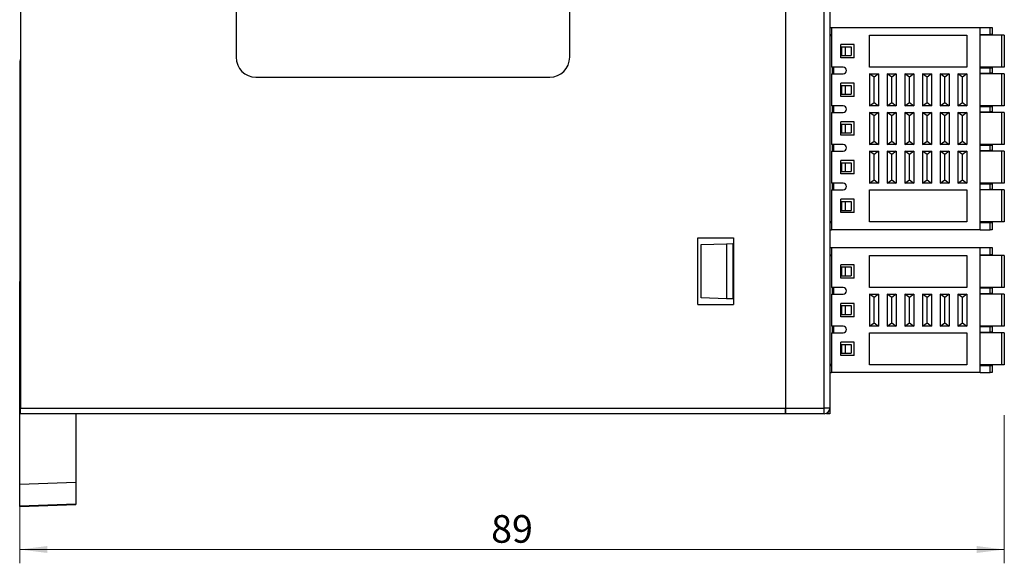
# Model space of a CAD drawing. Units: millimetres. Extents: x 1537 to 2908, y 3850 to 4375.
# Drawn here: x 1830 to 1920, y 4066 to 4115 of the extents above; entities that cross this region are included whole.
import ezdxf

# ---------------------------------------------------------------- set-up
doc = ezdxf.new("R2010")
doc.units = ezdxf.units.MM
doc.layers.get('0').update_dxf_attribs({"lineweight": 18})
doc.layers.add('DWG', color=7, linetype='Continuous', lineweight=30)
doc.layers.add('尺寸线层', color=3, linetype='Continuous', lineweight=18)
doc.styles.add('标准', font='txt')
doc.dimstyles.new('复件标准', dxfattribs={"dimtxt": 25, "dimasz": 4, "dimexe": 2, "dimexo": 0, "dimtad": 1, "dimdec": 0, "dimdsep": 46, "dimtxsty": '标准', "dimblk": '_CAXARROW', "dimcen": 0, "dimdle": 8, "dimazin": 2, "dimtfac": 0.707107, "dimtdec": 3, "dimtmove": 2, "dimatfit": 3, "dimfxl": 0, "dimfrac": 2, "dimtolj": 1, "dimarcsym": 0})

# ---------------------------------------------------------------- blocks, each defined once
blk = doc.blocks.new('*X16')
at = {"layer": '尺寸线层'}
for points in [[(1830.368, 4067.413), (1832.868, 4067.726), (1832.868, 4067.101)], [(1919.508, 4067.413), (1917.008, 4067.726), (1917.008, 4067.101)]]:
    blk.add_hatch(color=0, dxfattribs=at).paths.add_polyline_path(points, flags=0)
at = {"layer": '尺寸线层', "color": 0}
for p, q in [((1830.368, 4079.575), (1830.368, 4066.163)), ((1919.508, 4079.575), (1919.508, 4066.163)), ((1830.368, 4067.413), (1919.508, 4067.413))]:
    blk.add_line(p, q, dxfattribs=at)
at = {"layer": '尺寸线层', "color": 0, "insert": (1874.938, 4069.274), "char_height": 2.5, "width": 6.81006, "attachment_point": 5, "line_spacing_factor": 1.15057, "style": '标准'}
blk.add_mtext('\\T1.1;89', dxfattribs=at)
blk = doc.blocks.new('_CAXARROW')
blk.add_hatch(color=0).paths.add_polyline_path([(0, 0), (-1, 0.125), (-1, -0.125)], flags=0)

msp = doc.modelspace()

# ---------------------------------------------------------------- linework, layer by layer
at = {"layer": 'DWG'}
for p, q in [((1899.695, 4190.303), (1899.695, 4080.2)), ((1899.695, 4190.303), (1899.695, 4080.2)), ((1903.211, 4080.2), (1903.211, 4190.303)), ((1903.711, 4190.303), (1903.711, 4080.2)), ((1849.961, 4158.551), (1849.961, 4111.951)), ((1880.161, 4111.951), (1880.161, 4158.551)), ((1830.426, 4117.632), (1830.426, 4080.2)), ((1903.711, 4114.651), (1903.861, 4114.651)), ((1903.711, 4114.001), (1903.861, 4114.001)), ((1903.711, 4113.926), (1903.861, 4113.926)), ((1903.861, 4114.651), (1903.861, 4111.051)), ((1903.861, 4114.651), (1917.311, 4114.651)), ((1907.311, 4111.051), (1907.311, 4113.951)), ((1907.311, 4113.951), (1916.111, 4113.951)), ((1916.111, 4113.951), (1916.111, 4111.051)), ((1917.311, 4114.651), (1918.213, 4114.651)), ((1917.311, 4096.351), (1917.311, 4114.651)), ((1917.311, 4114.001), (1918.213, 4114.001)), ((1919.248, 4113.951), (1917.311, 4113.951)), ((1918.213, 4114.001), (1918.213, 4114.651)), ((1918.213, 4114.651), (1918.411, 4114.651)), ((1918.411, 4114.001), (1918.213, 4114.001)), ((1918.411, 4114.651), (1918.411, 4114.001)), ((1919.248, 4113.951), (1919.248, 4111.051)), ((1919.508, 4113.951), (1919.248, 4113.951)), ((1919.508, 4113.951), (1919.508, 4111.051)), ((1904.711, 4111.901), (1904.711, 4113.101)), ((1905.911, 4113.101), (1904.711, 4113.101)), ((1905.911, 4111.901), (1905.911, 4113.101)), ((1904.761, 4112.901), (1904.761, 4112.101)), ((1904.761, 4112.901), (1905.111, 4112.901)), ((1904.761, 4112.101), (1905.111, 4112.101)), ((1905.111, 4112.901), (1905.111, 4112.101)), ((1905.111, 4112.901), (1905.653, 4112.901)), ((1905.111, 4112.101), (1905.653, 4112.101)), ((1905.653, 4112.901), (1905.653, 4112.101)), ((1830.427, 4111.794), (1830.368, 4111.559)), ((1830.368, 4111.559), (1830.368, 4091.661)), ((1905.911, 4111.901), (1904.711, 4111.901)), ((1904.911, 4111.051), (1903.861, 4111.051)), ((1903.861, 4110.451), (1904.911, 4110.451)), ((1903.861, 4110.451), (1903.861, 4107.551)), ((1903.911, 4111.051), (1903.911, 4110.451)), ((1904.061, 4110.451), (1904.061, 4111.051)), ((1916.111, 4111.051), (1907.311, 4111.051)), ((1907.711, 4110.151), (1907.311, 4110.451)), ((1907.311, 4110.451), (1907.311, 4107.551)), ((1907.311, 4110.451), (1908.111, 4110.451)), ((1908.111, 4110.451), (1907.711, 4110.151)), ((1908.111, 4110.451), (1908.111, 4107.551)), ((1908.911, 4110.451), (1909.711, 4110.451)), ((1908.911, 4110.451), (1908.911, 4107.551)), ((1909.311, 4110.151), (1908.911, 4110.451)), ((1909.711, 4110.451), (1909.311, 4110.151)), ((1909.711, 4110.451), (1909.711, 4107.551)), ((1910.911, 4110.151), (1910.511, 4110.451)), ((1910.511, 4110.451), (1910.511, 4107.551)), ((1910.511, 4110.451), (1911.311, 4110.451)), ((1911.311, 4110.451), (1910.911, 4110.151)), ((1911.311, 4110.451), (1911.311, 4107.551)), ((1912.511, 4110.151), (1912.111, 4110.451)), ((1912.111, 4110.451), (1912.911, 4110.451)), ((1912.111, 4110.451), (1912.111, 4107.551)), ((1912.911, 4110.451), (1912.511, 4110.151)), ((1912.911, 4110.451), (1912.911, 4107.551)), ((1914.111, 4110.151), (1913.711, 4110.451)), ((1913.711, 4110.451), (1913.711, 4107.551)), ((1913.711, 4110.451), (1914.511, 4110.451)), ((1914.511, 4110.451), (1914.111, 4110.151)), ((1914.511, 4110.451), (1914.511, 4107.551)), ((1915.311, 4110.451), (1916.111, 4110.451)), ((1915.311, 4110.451), (1915.311, 4107.551)), ((1915.711, 4110.151), (1915.311, 4110.451)), ((1916.111, 4110.451), (1915.711, 4110.151)), ((1916.111, 4110.451), (1916.111, 4107.551)), ((1919.248, 4111.051), (1917.311, 4111.051)), ((1917.311, 4111.001), (1918.213, 4111.001)), ((1917.311, 4110.501), (1918.213, 4110.501)), ((1919.248, 4110.451), (1917.311, 4110.451)), ((1918.213, 4110.501), (1918.213, 4111.001)), ((1918.213, 4111.001), (1918.411, 4111.001)), ((1918.411, 4110.501), (1918.213, 4110.501)), ((1918.411, 4111.001), (1918.411, 4110.501)), ((1919.508, 4111.051), (1919.248, 4111.051)), ((1919.248, 4110.451), (1919.248, 4107.551)), ((1919.508, 4110.451), (1919.248, 4110.451)), ((1919.508, 4110.451), (1919.508, 4107.551)), ((1851.761, 4110.151), (1878.361, 4110.151)), ((1905.911, 4109.601), (1904.711, 4109.601)), ((1904.711, 4108.401), (1904.711, 4109.601)), ((1904.761, 4109.401), (1905.111, 4109.401)), ((1904.761, 4109.401), (1904.761, 4108.601)), ((1905.111, 4109.401), (1905.111, 4108.601)), ((1905.111, 4109.401), (1905.653, 4109.401)), ((1905.653, 4109.401), (1905.653, 4108.601)), ((1905.911, 4108.401), (1905.911, 4109.601)), ((1907.711, 4107.851), (1907.711, 4110.151)), ((1909.311, 4107.851), (1909.311, 4110.151)), ((1910.911, 4107.851), (1910.911, 4110.151)), ((1912.511, 4107.851), (1912.511, 4110.151)), ((1914.111, 4107.851), (1914.111, 4110.151)), ((1915.711, 4107.851), (1915.711, 4110.151)), ((1904.761, 4108.601), (1905.111, 4108.601)), ((1905.111, 4108.601), (1905.653, 4108.601)), ((1905.911, 4108.401), (1904.711, 4108.401)), ((1907.311, 4107.551), (1907.711, 4107.851)), ((1907.711, 4107.851), (1908.111, 4107.551)), ((1908.911, 4107.551), (1909.311, 4107.851)), ((1909.311, 4107.851), (1909.711, 4107.551)), ((1910.511, 4107.551), (1910.911, 4107.851)), ((1910.911, 4107.851), (1911.311, 4107.551)), ((1912.111, 4107.551), (1912.511, 4107.851)), ((1912.511, 4107.851), (1912.911, 4107.551)), ((1913.711, 4107.551), (1914.111, 4107.851)), ((1914.111, 4107.851), (1914.511, 4107.551)), ((1915.311, 4107.551), (1915.711, 4107.851)), ((1915.711, 4107.851), (1916.111, 4107.551)), ((1904.911, 4107.551), (1903.861, 4107.551)), ((1903.861, 4106.951), (1904.911, 4106.951)), ((1903.861, 4106.951), (1903.861, 4104.051)), ((1903.911, 4107.551), (1903.911, 4106.951)), ((1904.061, 4106.951), (1904.061, 4107.551)), ((1908.111, 4107.551), (1907.311, 4107.551)), ((1907.711, 4106.651), (1907.311, 4106.951)), ((1907.311, 4106.951), (1908.111, 4106.951)), ((1907.311, 4106.951), (1907.311, 4104.051)), ((1908.111, 4106.951), (1907.711, 4106.651)), ((1908.111, 4106.951), (1908.111, 4104.051)), ((1909.711, 4107.551), (1908.911, 4107.551)), ((1909.311, 4106.651), (1908.911, 4106.951)), ((1908.911, 4106.951), (1908.911, 4104.051)), ((1908.911, 4106.951), (1909.711, 4106.951)), ((1909.711, 4106.951), (1909.311, 4106.651)), ((1909.711, 4106.951), (1909.711, 4104.051)), ((1911.311, 4107.551), (1910.511, 4107.551)), ((1910.911, 4106.651), (1910.511, 4106.951)), ((1910.511, 4106.951), (1911.311, 4106.951)), ((1910.511, 4106.951), (1910.511, 4104.051)), ((1911.311, 4106.951), (1910.911, 4106.651)), ((1911.311, 4106.951), (1911.311, 4104.051)), ((1912.911, 4107.551), (1912.111, 4107.551)), ((1912.111, 4106.951), (1912.111, 4104.051)), ((1912.511, 4106.651), (1912.111, 4106.951)), ((1912.111, 4106.951), (1912.911, 4106.951)), ((1912.911, 4106.951), (1912.511, 4106.651)), ((1912.911, 4106.951), (1912.911, 4104.051)), ((1914.511, 4107.551), (1913.711, 4107.551)), ((1914.111, 4106.651), (1913.711, 4106.951)), ((1913.711, 4106.951), (1913.711, 4104.051)), ((1913.711, 4106.951), (1914.511, 4106.951)), ((1914.511, 4106.951), (1914.111, 4106.651)), ((1914.511, 4106.951), (1914.511, 4104.051)), ((1916.111, 4107.551), (1915.311, 4107.551)), ((1915.311, 4106.951), (1915.311, 4104.051)), ((1915.711, 4106.651), (1915.311, 4106.951)), ((1915.311, 4106.951), (1916.111, 4106.951)), ((1916.111, 4106.951), (1915.711, 4106.651)), ((1916.111, 4106.951), (1916.111, 4104.051)), ((1919.248, 4107.551), (1917.311, 4107.551)), ((1917.311, 4107.501), (1918.213, 4107.501)), ((1917.311, 4107.001), (1918.213, 4107.001)), ((1919.248, 4106.951), (1917.311, 4106.951)), ((1918.213, 4107.001), (1918.213, 4107.501)), ((1918.213, 4107.501), (1918.411, 4107.501)), ((1918.411, 4107.001), (1918.213, 4107.001)), ((1918.411, 4107.501), (1918.411, 4107.001)), ((1919.508, 4107.551), (1919.248, 4107.551)), ((1919.248, 4106.951), (1919.248, 4104.051)), ((1919.508, 4106.951), (1919.248, 4106.951)), ((1919.508, 4106.951), (1919.508, 4104.051)), ((1905.911, 4106.101), (1904.711, 4106.101)), ((1904.711, 4104.901), (1904.711, 4106.101)), ((1904.761, 4105.901), (1905.111, 4105.901)), ((1904.761, 4105.901), (1904.761, 4105.101)), ((1905.111, 4105.901), (1905.653, 4105.901)), ((1905.111, 4105.901), (1905.111, 4105.101)), ((1905.653, 4105.901), (1905.653, 4105.101)), ((1905.911, 4104.901), (1905.911, 4106.101)), ((1907.711, 4104.351), (1907.711, 4106.651)), ((1909.311, 4104.351), (1909.311, 4106.651)), ((1910.911, 4104.351), (1910.911, 4106.651)), ((1912.511, 4104.351), (1912.511, 4106.651)), ((1914.111, 4104.351), (1914.111, 4106.651)), ((1915.711, 4104.351), (1915.711, 4106.651)), ((1904.761, 4105.101), (1905.111, 4105.101)), ((1905.111, 4105.101), (1905.653, 4105.101)), ((1904.911, 4104.051), (1903.861, 4104.051)), ((1903.911, 4104.051), (1903.911, 4103.451)), ((1904.061, 4103.451), (1904.061, 4104.051)), ((1905.911, 4104.901), (1904.711, 4104.901)), ((1907.311, 4104.051), (1907.711, 4104.351)), ((1908.111, 4104.051), (1907.311, 4104.051)), ((1907.711, 4104.351), (1908.111, 4104.051)), ((1908.911, 4104.051), (1909.311, 4104.351)), ((1909.711, 4104.051), (1908.911, 4104.051)), ((1909.311, 4104.351), (1909.711, 4104.051)), ((1910.511, 4104.051), (1910.911, 4104.351)), ((1911.311, 4104.051), (1910.511, 4104.051)), ((1910.911, 4104.351), (1911.311, 4104.051)), ((1912.111, 4104.051), (1912.511, 4104.351)), ((1912.911, 4104.051), (1912.111, 4104.051)), ((1912.511, 4104.351), (1912.911, 4104.051)), ((1913.711, 4104.051), (1914.111, 4104.351)), ((1914.511, 4104.051), (1913.711, 4104.051)), ((1914.111, 4104.351), (1914.511, 4104.051)), ((1915.311, 4104.051), (1915.711, 4104.351)), ((1916.111, 4104.051), (1915.311, 4104.051)), ((1915.711, 4104.351), (1916.111, 4104.051)), ((1919.248, 4104.051), (1917.311, 4104.051)), ((1919.508, 4104.051), (1919.248, 4104.051)), ((1903.861, 4103.451), (1904.911, 4103.451)), ((1903.861, 4103.451), (1903.861, 4100.551)), ((1907.311, 4103.451), (1907.311, 4100.551)), ((1907.711, 4103.151), (1907.311, 4103.451)), ((1907.311, 4103.451), (1908.111, 4103.451)), ((1908.111, 4103.451), (1907.711, 4103.151)), ((1907.711, 4100.851), (1907.711, 4103.151)), ((1908.111, 4103.451), (1908.111, 4100.551)), ((1908.911, 4103.451), (1909.711, 4103.451)), ((1908.911, 4103.451), (1908.911, 4100.551)), ((1909.311, 4103.151), (1908.911, 4103.451)), ((1909.711, 4103.451), (1909.311, 4103.151)), ((1909.311, 4100.851), (1909.311, 4103.151)), ((1909.711, 4103.451), (1909.711, 4100.551)), ((1910.511, 4103.451), (1911.311, 4103.451)), ((1910.911, 4103.151), (1910.511, 4103.451)), ((1910.511, 4103.451), (1910.511, 4100.551)), ((1911.311, 4103.451), (1910.911, 4103.151)), ((1910.911, 4100.851), (1910.911, 4103.151)), ((1911.311, 4103.451), (1911.311, 4100.551)), ((1912.111, 4103.451), (1912.111, 4100.551)), ((1912.111, 4103.451), (1912.911, 4103.451)), ((1912.511, 4103.151), (1912.111, 4103.451)), ((1912.911, 4103.451), (1912.511, 4103.151)), ((1912.511, 4100.851), (1912.511, 4103.151)), ((1912.911, 4103.451), (1912.911, 4100.551)), ((1914.111, 4103.151), (1913.711, 4103.451)), ((1913.711, 4103.451), (1914.511, 4103.451)), ((1913.711, 4103.451), (1913.711, 4100.551)), ((1914.511, 4103.451), (1914.111, 4103.151)), ((1914.111, 4100.851), (1914.111, 4103.151)), ((1914.511, 4103.451), (1914.511, 4100.551)), ((1915.711, 4103.151), (1915.311, 4103.451)), ((1915.311, 4103.451), (1915.311, 4100.551)), ((1915.311, 4103.451), (1916.111, 4103.451)), ((1916.111, 4103.451), (1915.711, 4103.151)), ((1915.711, 4100.851), (1915.711, 4103.151)), ((1916.111, 4103.451), (1916.111, 4100.551)), ((1917.311, 4104.001), (1918.213, 4104.001)), ((1917.311, 4103.501), (1918.213, 4103.501)), ((1919.248, 4103.451), (1917.311, 4103.451)), ((1918.213, 4103.501), (1918.213, 4104.001)), ((1918.213, 4104.001), (1918.411, 4104.001)), ((1918.411, 4103.501), (1918.213, 4103.501)), ((1918.411, 4104.001), (1918.411, 4103.501)), ((1919.248, 4103.451), (1919.248, 4100.551)), ((1919.508, 4103.451), (1919.248, 4103.451)), ((1919.508, 4103.451), (1919.508, 4100.551)), ((1905.911, 4102.601), (1904.711, 4102.601)), ((1904.711, 4101.401), (1904.711, 4102.601)), ((1904.761, 4102.401), (1905.111, 4102.401)), ((1904.761, 4102.401), (1904.761, 4101.601)), ((1905.111, 4102.401), (1905.111, 4101.601)), ((1905.111, 4102.401), (1905.653, 4102.401)), ((1905.653, 4102.401), (1905.653, 4101.601)), ((1905.911, 4101.401), (1905.911, 4102.601)), ((1905.911, 4101.401), (1904.711, 4101.401)), ((1904.761, 4101.601), (1905.111, 4101.601)), ((1905.111, 4101.601), (1905.653, 4101.601)), ((1904.911, 4100.551), (1903.861, 4100.551)), ((1903.911, 4100.551), (1903.911, 4099.951)), ((1904.061, 4099.951), (1904.061, 4100.551)), ((1907.311, 4100.551), (1907.711, 4100.851)), ((1908.111, 4100.551), (1907.311, 4100.551)), ((1907.711, 4100.851), (1908.111, 4100.551)), ((1908.911, 4100.551), (1909.311, 4100.851)), ((1909.711, 4100.551), (1908.911, 4100.551)), ((1909.311, 4100.851), (1909.711, 4100.551)), ((1910.511, 4100.551), (1910.911, 4100.851)), ((1911.311, 4100.551), (1910.511, 4100.551)), ((1910.911, 4100.851), (1911.311, 4100.551)), ((1912.111, 4100.551), (1912.511, 4100.851)), ((1912.911, 4100.551), (1912.111, 4100.551)), ((1912.511, 4100.851), (1912.911, 4100.551)), ((1913.711, 4100.551), (1914.111, 4100.851)), ((1914.511, 4100.551), (1913.711, 4100.551)), ((1914.111, 4100.851), (1914.511, 4100.551)), ((1915.311, 4100.551), (1915.711, 4100.851)), ((1916.111, 4100.551), (1915.311, 4100.551)), ((1915.711, 4100.851), (1916.111, 4100.551)), ((1919.248, 4100.551), (1917.311, 4100.551)), ((1917.311, 4100.501), (1918.213, 4100.501)), ((1918.213, 4100.001), (1918.213, 4100.501)), ((1918.213, 4100.501), (1918.411, 4100.501)), ((1918.411, 4100.501), (1918.411, 4100.001)), ((1919.508, 4100.551), (1919.248, 4100.551)), ((1903.861, 4099.951), (1903.861, 4096.351)), ((1903.861, 4099.951), (1904.911, 4099.951)), ((1907.311, 4097.051), (1907.311, 4099.951)), ((1907.311, 4099.951), (1916.111, 4099.951)), ((1916.111, 4099.951), (1916.111, 4097.051)), ((1917.311, 4100.001), (1918.213, 4100.001)), ((1919.248, 4099.951), (1917.311, 4099.951)), ((1918.411, 4100.001), (1918.213, 4100.001)), ((1919.248, 4099.951), (1919.248, 4097.051)), ((1919.508, 4099.951), (1919.248, 4099.951)), ((1919.508, 4099.951), (1919.508, 4097.051)), ((1905.911, 4099.101), (1904.711, 4099.101)), ((1904.711, 4097.901), (1904.711, 4099.101)), ((1904.761, 4098.901), (1905.111, 4098.901)), ((1904.761, 4098.901), (1904.761, 4098.101)), ((1905.111, 4098.901), (1905.653, 4098.901)), ((1905.111, 4098.901), (1905.111, 4098.101)), ((1905.653, 4098.901), (1905.653, 4098.101)), ((1905.911, 4097.901), (1905.911, 4099.101)), ((1905.911, 4097.901), (1904.711, 4097.901)), ((1904.761, 4098.101), (1905.111, 4098.101)), ((1905.111, 4098.101), (1905.653, 4098.101)), ((1903.861, 4097.076), (1903.711, 4097.076)), ((1903.711, 4097.001), (1903.861, 4097.001)), ((1916.111, 4097.051), (1907.311, 4097.051)), ((1919.248, 4097.051), (1917.311, 4097.051)), ((1917.311, 4097.001), (1918.213, 4097.001)), ((1918.213, 4096.351), (1918.213, 4097.001)), ((1918.213, 4097.001), (1918.411, 4097.001)), ((1918.411, 4097.001), (1918.411, 4096.351)), ((1919.508, 4097.051), (1919.248, 4097.051)), ((1903.711, 4096.351), (1903.861, 4096.351)), ((1917.311, 4096.351), (1903.861, 4096.351)), ((1917.311, 4096.351), (1918.213, 4096.351)), ((1918.411, 4096.351), (1918.213, 4096.351)), ((1891.765, 4095.599), (1894.977, 4095.599)), ((1891.765, 4089.582), (1891.765, 4095.599)), ((1894.927, 4095.097), (1894.977, 4095.099)), ((1894.977, 4095.599), (1894.977, 4089.582)), ((1892.065, 4094.998), (1894.365, 4095.078)), ((1892.065, 4090.184), (1892.065, 4094.998)), ((1894.365, 4095.078), (1894.927, 4095.097)), ((1894.365, 4095.078), (1894.365, 4090.103)), ((1894.927, 4095.097), (1894.927, 4090.084)), ((1903.711, 4094.726), (1903.861, 4094.726)), ((1903.861, 4094.726), (1917.311, 4094.726)), ((1903.861, 4094.726), (1903.861, 4091.126)), ((1917.311, 4083.426), (1917.311, 4094.726)), ((1917.311, 4094.726), (1918.213, 4094.726)), ((1918.213, 4094.076), (1918.213, 4094.726)), ((1918.213, 4094.726), (1918.411, 4094.726)), ((1918.411, 4094.726), (1918.411, 4094.076)), ((1903.711, 4094.076), (1903.861, 4094.076)), ((1903.711, 4094.001), (1903.861, 4094.001)), ((1907.311, 4094.026), (1916.111, 4094.026)), ((1907.311, 4091.126), (1907.311, 4094.026)), ((1916.111, 4094.026), (1916.111, 4091.126)), ((1917.311, 4094.076), (1918.213, 4094.076)), ((1919.248, 4094.026), (1917.311, 4094.026)), ((1918.411, 4094.076), (1918.213, 4094.076)), ((1919.248, 4094.026), (1919.248, 4091.126)), ((1919.508, 4094.026), (1919.248, 4094.026)), ((1919.508, 4094.026), (1919.508, 4091.126)), ((1904.711, 4091.976), (1904.711, 4093.176)), ((1905.911, 4093.176), (1904.711, 4093.176)), ((1904.761, 4092.976), (1904.761, 4092.176)), ((1904.761, 4092.976), (1905.111, 4092.976)), ((1905.111, 4092.976), (1905.111, 4092.176)), ((1905.111, 4092.976), (1905.653, 4092.976)), ((1905.653, 4092.976), (1905.653, 4092.176)), ((1905.911, 4091.976), (1905.911, 4093.176)), ((1830.368, 4091.661), (1830.427, 4091.663)), ((1830.368, 4073.327), (1830.368, 4091.661)), ((1905.911, 4091.976), (1904.711, 4091.976)), ((1904.761, 4092.176), (1905.111, 4092.176)), ((1905.111, 4092.176), (1905.653, 4092.176)), ((1904.911, 4091.126), (1903.861, 4091.126)), ((1903.911, 4091.126), (1903.911, 4090.526)), ((1904.061, 4090.526), (1904.061, 4091.126)), ((1916.111, 4091.126), (1907.311, 4091.126)), ((1919.248, 4091.126), (1917.311, 4091.126)), ((1917.311, 4091.076), (1918.213, 4091.076)), ((1918.213, 4090.576), (1918.213, 4091.076)), ((1918.213, 4091.076), (1918.411, 4091.076)), ((1918.411, 4091.076), (1918.411, 4090.576)), ((1919.508, 4091.126), (1919.248, 4091.126)), ((1894.365, 4090.103), (1892.065, 4090.184)), ((1894.927, 4090.084), (1894.365, 4090.103)), ((1894.977, 4090.082), (1894.927, 4090.084)), ((1903.861, 4090.526), (1904.911, 4090.526)), ((1903.861, 4090.526), (1903.861, 4087.626)), ((1907.711, 4090.226), (1907.311, 4090.526)), ((1907.311, 4090.526), (1907.311, 4087.626)), ((1907.311, 4090.526), (1908.111, 4090.526)), ((1908.111, 4090.526), (1907.711, 4090.226)), ((1907.711, 4087.926), (1907.711, 4090.226)), ((1908.111, 4090.526), (1908.111, 4087.626)), ((1909.311, 4090.226), (1908.911, 4090.526)), ((1908.911, 4090.526), (1909.711, 4090.526)), ((1908.911, 4090.526), (1908.911, 4087.626)), ((1909.711, 4090.526), (1909.311, 4090.226)), ((1909.311, 4087.926), (1909.311, 4090.226)), ((1909.711, 4090.526), (1909.711, 4087.626)), ((1910.911, 4090.226), (1910.511, 4090.526)), ((1910.511, 4090.526), (1911.311, 4090.526)), ((1910.511, 4090.526), (1910.511, 4087.626)), ((1911.311, 4090.526), (1910.911, 4090.226)), ((1910.911, 4087.926), (1910.911, 4090.226)), ((1911.311, 4090.526), (1911.311, 4087.626)), ((1912.511, 4090.226), (1912.111, 4090.526)), ((1912.111, 4090.526), (1912.111, 4087.626)), ((1912.111, 4090.526), (1912.911, 4090.526)), ((1912.911, 4090.526), (1912.511, 4090.226)), ((1912.511, 4087.926), (1912.511, 4090.226)), ((1912.911, 4090.526), (1912.911, 4087.626)), ((1914.111, 4090.226), (1913.711, 4090.526)), ((1913.711, 4090.526), (1913.711, 4087.626)), ((1913.711, 4090.526), (1914.511, 4090.526)), ((1914.511, 4090.526), (1914.111, 4090.226)), ((1914.111, 4087.926), (1914.111, 4090.226)), ((1914.511, 4090.526), (1914.511, 4087.626)), ((1915.311, 4090.526), (1915.311, 4087.626)), ((1915.311, 4090.526), (1916.111, 4090.526)), ((1915.711, 4090.226), (1915.311, 4090.526)), ((1916.111, 4090.526), (1915.711, 4090.226)), ((1915.711, 4087.926), (1915.711, 4090.226)), ((1916.111, 4090.526), (1916.111, 4087.626)), ((1917.311, 4090.576), (1918.213, 4090.576)), ((1919.248, 4090.526), (1917.311, 4090.526)), ((1918.411, 4090.576), (1918.213, 4090.576)), ((1919.248, 4090.526), (1919.248, 4087.626)), ((1919.508, 4090.526), (1919.248, 4090.526)), ((1919.508, 4090.526), (1919.508, 4087.626)), ((1891.765, 4089.582), (1894.977, 4089.582)), ((1904.711, 4088.476), (1904.711, 4089.676)), ((1905.911, 4089.676), (1904.711, 4089.676)), ((1904.761, 4089.476), (1904.761, 4088.676)), ((1904.761, 4089.476), (1905.111, 4089.476)), ((1905.111, 4089.476), (1905.111, 4088.676)), ((1905.111, 4089.476), (1905.653, 4089.476)), ((1905.653, 4089.476), (1905.653, 4088.676)), ((1905.911, 4088.476), (1905.911, 4089.676)), ((1905.911, 4088.476), (1904.711, 4088.476)), ((1904.761, 4088.676), (1905.111, 4088.676)), ((1905.111, 4088.676), (1905.653, 4088.676)), ((1904.911, 4087.626), (1903.861, 4087.626)), ((1903.911, 4087.626), (1903.911, 4087.026)), ((1904.061, 4087.026), (1904.061, 4087.626)), ((1907.311, 4087.626), (1907.711, 4087.926)), ((1908.111, 4087.626), (1907.311, 4087.626)), ((1907.711, 4087.926), (1908.111, 4087.626)), ((1908.911, 4087.626), (1909.311, 4087.926)), ((1909.711, 4087.626), (1908.911, 4087.626)), ((1909.311, 4087.926), (1909.711, 4087.626)), ((1910.511, 4087.626), (1910.911, 4087.926)), ((1911.311, 4087.626), (1910.511, 4087.626)), ((1910.911, 4087.926), (1911.311, 4087.626)), ((1912.111, 4087.626), (1912.511, 4087.926)), ((1912.911, 4087.626), (1912.111, 4087.626)), ((1912.511, 4087.926), (1912.911, 4087.626)), ((1913.711, 4087.626), (1914.111, 4087.926)), ((1914.511, 4087.626), (1913.711, 4087.626)), ((1914.111, 4087.926), (1914.511, 4087.626)), ((1915.311, 4087.626), (1915.711, 4087.926)), ((1916.111, 4087.626), (1915.311, 4087.626)), ((1915.711, 4087.926), (1916.111, 4087.626)), ((1919.248, 4087.626), (1917.311, 4087.626)), ((1917.311, 4087.576), (1918.213, 4087.576)), ((1917.311, 4087.076), (1918.213, 4087.076)), ((1918.213, 4087.076), (1918.213, 4087.576)), ((1918.213, 4087.576), (1918.411, 4087.576)), ((1918.411, 4087.076), (1918.213, 4087.076)), ((1918.411, 4087.576), (1918.411, 4087.076)), ((1919.508, 4087.626), (1919.248, 4087.626)), ((1903.861, 4087.026), (1903.861, 4083.426)), ((1903.861, 4087.026), (1904.911, 4087.026)), ((1907.311, 4084.126), (1907.311, 4087.026)), ((1907.311, 4087.026), (1916.111, 4087.026)), ((1916.111, 4087.026), (1916.111, 4084.126)), ((1919.248, 4087.026), (1917.311, 4087.026)), ((1919.248, 4087.026), (1919.248, 4084.126)), ((1919.508, 4087.026), (1919.248, 4087.026)), ((1919.508, 4087.026), (1919.508, 4084.126)), ((1904.711, 4084.976), (1904.711, 4086.176)), ((1905.911, 4086.176), (1904.711, 4086.176)), ((1904.761, 4085.976), (1905.111, 4085.976)), ((1904.761, 4085.976), (1904.761, 4085.176)), ((1905.111, 4085.976), (1905.111, 4085.176)), ((1905.111, 4085.976), (1905.653, 4085.976)), ((1905.653, 4085.976), (1905.653, 4085.176)), ((1905.911, 4084.976), (1905.911, 4086.176)), ((1905.911, 4084.976), (1904.711, 4084.976)), ((1904.761, 4085.176), (1905.111, 4085.176)), ((1905.111, 4085.176), (1905.653, 4085.176)), ((1903.861, 4084.151), (1903.711, 4084.151)), ((1903.711, 4084.076), (1903.861, 4084.076)), ((1916.111, 4084.126), (1907.311, 4084.126)), ((1919.248, 4084.126), (1917.311, 4084.126)), ((1917.311, 4084.076), (1918.213, 4084.076)), ((1918.213, 4083.426), (1918.213, 4084.076)), ((1918.213, 4084.076), (1918.411, 4084.076)), ((1918.411, 4084.076), (1918.411, 4083.426)), ((1919.508, 4084.126), (1919.248, 4084.126)), ((1903.711, 4083.426), (1903.861, 4083.426)), ((1917.311, 4083.426), (1903.861, 4083.426)), ((1917.311, 4083.426), (1918.213, 4083.426)), ((1918.411, 4083.426), (1918.213, 4083.426)), ((1830.426, 4080.2), (1899.695, 4080.2)), ((1830.426, 4079.7), (1830.426, 4080.2)), ((1899.695, 4080.2), (1903.211, 4080.2)), ((1899.695, 4079.7), (1899.695, 4080.2)), ((1899.695, 4080.2), (1899.695, 4079.7)), ((1903.211, 4079.7), (1903.211, 4080.2)), ((1903.711, 4080.2), (1903.211, 4080.2)), ((1903.711, 4080.201), (1903.711, 4079.7)), ((1899.695, 4079.7), (1830.426, 4079.7)), ((1835.442, 4079.7), (1835.442, 4073.504)), ((1903.211, 4079.7), (1899.695, 4079.7)), ((1903.411, 4079.7), (1903.411, 4079.743)), ((1903.711, 4079.7), (1903.411, 4079.7)), ((1830.368, 4073.327), (1835.442, 4073.504)), ((1830.368, 4071.326), (1830.368, 4073.327)), ((1835.442, 4073.504), (1835.442, 4071.503)), ((1835.442, 4071.506), (1830.368, 4071.329)), ((1835.442, 4071.503), (1830.368, 4071.326)), ((1830.368, 4071.312), (1835.442, 4071.489)), ((1830.368, 4071.312), (1830.368, 4071.326)), ((1835.442, 4071.503), (1835.442, 4071.489))]:
    msp.add_line(p, q, dxfattribs=at)
for centre, radius, start, end in [((1851.761, 4111.951), 1.8, 180, 270), ((1878.361, 4111.951), 1.8, 270, 0), ((1904.911, 4110.751), 0.3, 270, 90), ((1904.911, 4107.251), 0.3, 270, 90), ((1904.911, 4103.751), 0.3, 270, 90), ((1904.911, 4100.251), 0.3, 270, 90), ((1904.911, 4090.826), 0.3, 270, 90), ((1904.911, 4087.326), 0.3, 270, 90), ((1903.211, 4080.2), 0.5, 270, 0)]:
    msp.add_arc(centre, radius, start, end, dxfattribs=at)

# ---------------------------------------------------------------- dimensions: what is measured, and where the dimension line sits
at = {"layer": '尺寸线层'}
dim = msp.add_linear_dim(base=(1919.508, 4067.413), p1=(1830.368, 4080.2), p2=(1919.508, 4080.2), text='89', dimstyle='复件标准', override={"dimtxt": 2.5, "dimasz": 2.5, "dimexe": 1.25, "dimexo": 0.625, "dimdec": 2, "dimdsep": 44, "dimsah": 1, "dimdle": 5, "dimtdec": 2, "dimtfill": 1}, dxfattribs=at)
dim.commit()
dim.dimension.update_dxf_attribs({"geometry": '*X16', "text_midpoint": (1874.938, 4069.274)})

doc.saveas('drawing.dxf')
